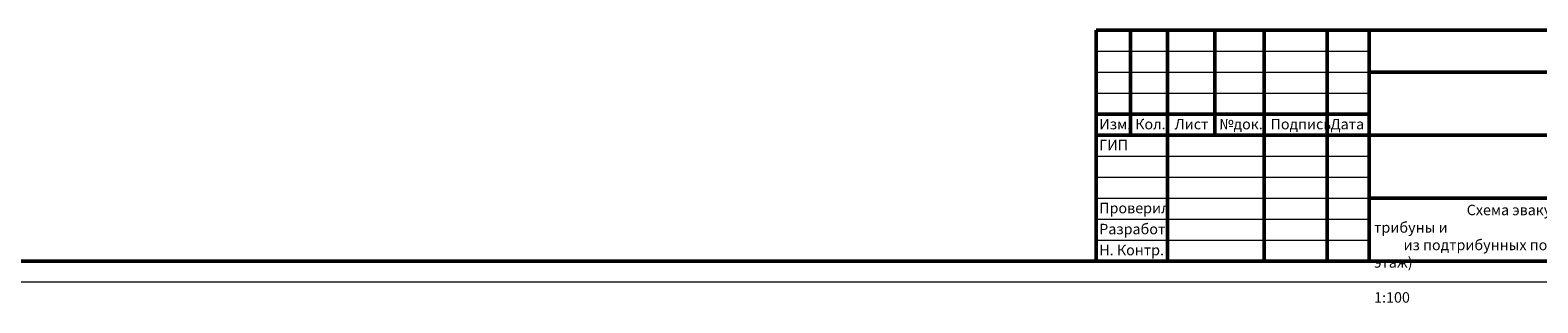
# Model space of a CAD drawing. Extents: x -441 to 7229, y -950 to 425.
# Drawn here: x 6462 to 6820, y 0 to 65 of the extents above; entities that cross this region are included whole.
import ezdxf

# ---------------------------------------------------------------- set-up
doc = ezdxf.new("R2010")
doc.units = 0
doc.header["$LTSCALE"] = 4
doc.header["$MEASUREMENT"] = 0
doc.layers.get('0').update_dxf_attribs({"lineweight": 15})
doc.layers.get('Defpoints').update_dxf_attribs({"lineweight": 0})
doc.styles.add('ГОСТ 25', font='isocpeui.ttf', dxfattribs={"height": 2.5})

msp = doc.modelspace()

# ---------------------------------------------------------------- linework, layer by layer
at = {"lineweight": 50}
for p, q in [((6715.348, 9.694), (6715.348, 64.694)), ((6715.348, 64.694), (6900.348, 64.694)), ((6723.532, 39.694), (6723.532, 64.694)), ((6732.348, 9.694), (6732.348, 64.694)), ((6743.59, 39.694), (6743.59, 64.694)), ((6755.348, 9.694), (6755.348, 64.694)), ((6770.348, 9.694), (6770.348, 64.694)), ((6780.348, 9.694), (6780.348, 64.694)), ((6780.348, 54.694), (6900.348, 54.694)), ((6715.348, 44.694), (6780.348, 44.694)), ((6715.348, 39.694), (6900.348, 39.694)), ((6780.348, 24.694), (6900.348, 24.694)), ((5325.348, 9.694), (6900.348, 9.694))]:
    msp.add_line(p, q, dxfattribs=at)
at = {"lineweight": 15}
for p, q in [((6715.348, 59.694), (6780.348, 59.694)), ((6715.348, 54.694), (6780.348, 54.694)), ((6715.348, 49.694), (6780.348, 49.694)), ((6715.348, 34.694), (6780.348, 34.694)), ((6715.348, 29.694), (6780.348, 29.694)), ((6715.348, 24.694), (6780.348, 24.694)), ((6715.348, 19.694), (6780.348, 19.694)), ((6715.348, 14.694), (6780.348, 14.694))]:
    msp.add_line(p, q, dxfattribs=at)
at = {"layer": 'Defpoints', "color": 2, "lineweight": 0, "ltscale": 100}
msp.add_line((5305.348, 4.694), (6905.348, 4.694), dxfattribs=at)

# ---------------------------------------------------------------- texts
at = {"lineweight": 50, "style": 'ГОСТ 25'}
for s, p in [('Изм.', (6716.082, 41.061)), ('Кол.', (6724.632, 41.061)), ('Лист', (6734.018, 41.061)), ('№док.', (6744.654, 41.061)), ('Подпись', (6756.864, 41.061)), ('Дата', (6771.109, 41.061)), ('ГИП', (6716.072, 36.061)), ('Проверил', (6716.072, 21.061)), ('Разработ.', (6716.072, 16.061)), ('Н. Контр.', (6716.072, 11.061))]:
    msp.add_text(s, height=2.5, dxfattribs=at).set_placement(p)
at = {"insert": (6781.51, 23.103), "char_height": 2.5, "attachment_point": 1, "style": 'ГОСТ 25'}
msp.add_mtext_dynamic_manual_height_columns('\\pi8.8163;Схема эвакуации с трибуны и \\P\\pi2.803;из подтрибунных помещений (1 этаж)\\P\\pi28.172;М 1:100', width=67.09066, gutter_width=12.5, heights=[0], dxfattribs=at)

doc.saveas('drawing.dxf')
